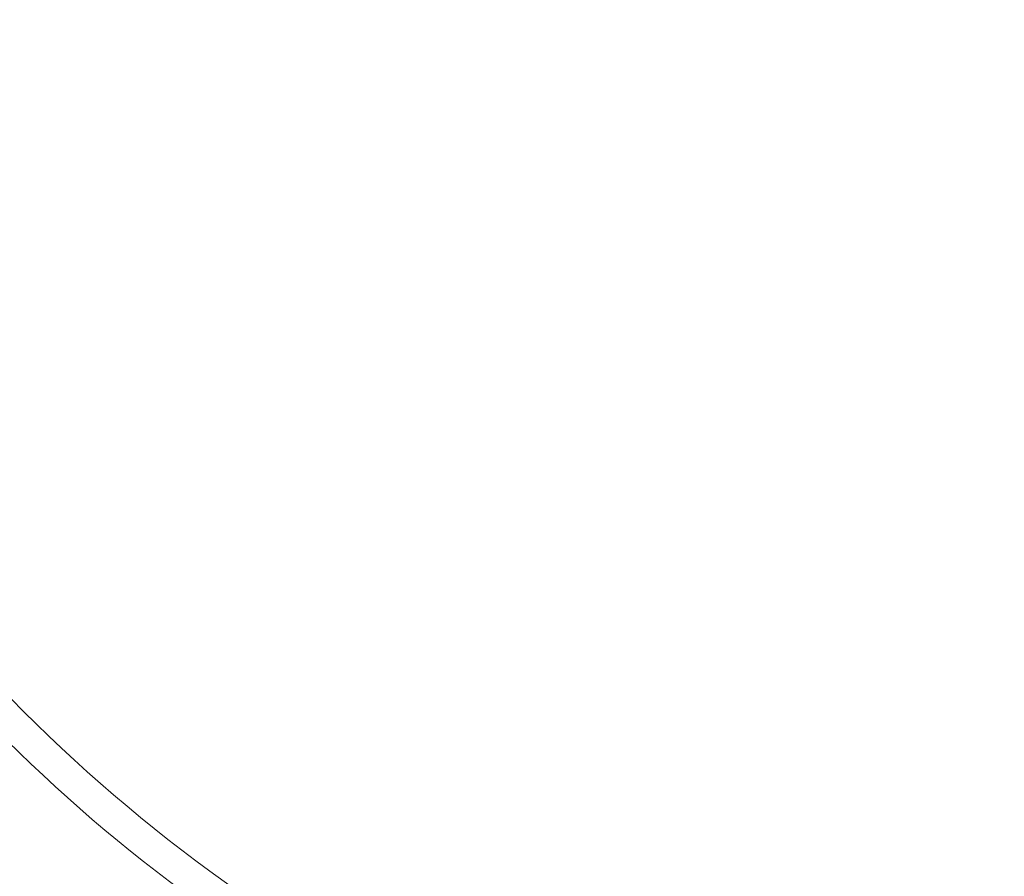
# Model space of a CAD drawing. Units: inches. Extents: x 0 to 6916, y 0 to 4933.
# Drawn here: x 1385 to 1416, y 2246 to 2272 of the extents above; entities that cross this region are included whole.
import ezdxf

# ---------------------------------------------------------------- set-up
doc = ezdxf.new("R2010")
doc.units = ezdxf.units.IN
doc.header["$MEASUREMENT"] = 0
doc.layers.add('LG-Product', color=3, linetype='Continuous')

msp = doc.modelspace()

# ---------------------------------------------------------------- linework, layer by layer
at = {"layer": 'LG-Product', "color": 3, "linetype": 'Continuous', "lineweight": 18}
for radius in [273.8, 252.058, 185.2]:
    msp.add_circle((1420.135, 2285.786), radius, dxfattribs=at)
for radius, start, end in [(272.5, 90, 34.40813), (272, 90, 34.41938), (49, 217.3598, 237.625), (50, 218.2795, 236.9776), (58.5, 220.64751, 239.66525), (59.5, 220.40243, 240.74726), (59.8, 220.473, 240.81965)]:
    msp.add_arc((1420.135, 2285.786), radius, start, end, dxfattribs=at)

doc.saveas('drawing.dxf')
